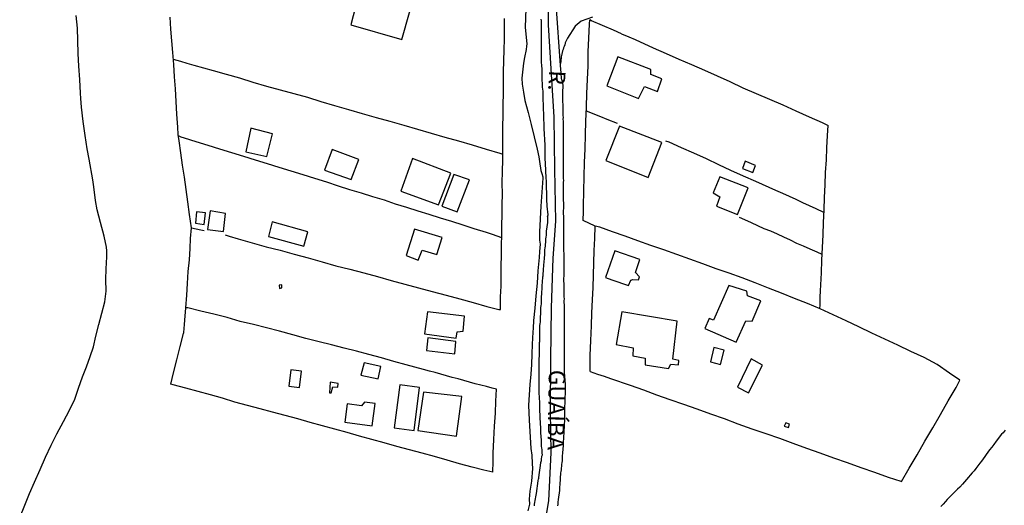
# Model space of a CAD drawing. Units: millimetres. Extents: x 187951 to 190363, y 1665975 to 1668749.
# Drawn here: x 189107 to 189257, y 1667366 to 1667440 of the extents above; entities that cross this region are included whole.
import ezdxf
from ezdxf.enums import TextEntityAlignment as Align

# ---------------------------------------------------------------- set-up
doc = ezdxf.new("R2010")
doc.units = ezdxf.units.MM
for name, color, linetype in [('V-EDIFICACAO', 2, 'Continuous'), ('V-EIXO_DE_LOGRADOURO', 3, 'Continuous'), ('V-LOTE', 1, 'Continuous'), ('V-NOME_DOS_LOGRADOUROS', 7, 'Continuous'), ('V-QUADRA', 6, 'Continuous'), ('V-REFERENCIA', 2, 'Continuous'), ('V-TALVEGUE', 7, 'Continuous'), ('V-TESTADA', 5, 'Continuous'), ('V-VALETA', 6, 'Continuous')]:
    doc.layers.add(name, color=color, linetype=linetype)

msp = doc.modelspace()

# ---------------------------------------------------------------- linework, layer by layer
at = {"layer": 'V-EDIFICACAO'}
for points in [[(189159.72, 1667446.65), (189159.32, 1667445.78), (189157.14, 1667446.39), (189155.98, 1667442.3), (189158.14, 1667441.6), (189157.42, 1667438.9), (189165.14, 1667436.66), (189167.4, 1667444.56), (189159.72, 1667446.65)], [(189197.91, 1667434.02), (189196.28, 1667429.64), (189201.08, 1667427.72), (189201.97, 1667429.54), (189203.96, 1667428.79), (189204.62, 1667430.68), (189202.93, 1667431.37), (189202.95, 1667432.09), (189197.91, 1667434.02)], [(189142.26, 1667423.2), (189141.51, 1667419.6), (189144.67, 1667418.91), (189145.56, 1667422.35), (189142.26, 1667423.2)], [(189198.18, 1667423.52), (189196.13, 1667418.31), (189202.52, 1667415.74), (189204.62, 1667421.04), (189198.18, 1667423.52)], [(189154.59, 1667419.97), (189153.43, 1667416.85), (189157.48, 1667415.4), (189158.64, 1667418.47), (189154.59, 1667419.97)], [(189166.76, 1667418.6), (189164.99, 1667413.67), (189170.74, 1667411.57), (189172.58, 1667416.39), (189166.76, 1667418.6)], [(189217.23, 1667418.18), (189216.86, 1667417.11), (189218.41, 1667416.5), (189218.81, 1667417.54), (189217.23, 1667418.18)], [(189173.06, 1667416.17), (189171.23, 1667411.37), (189173.54, 1667410.5), (189175.43, 1667415.39), (189173.06, 1667416.17)], [(189213.41, 1667415.81), (189212.4, 1667413.37), (189213.41, 1667412.78), (189212.91, 1667411.36), (189216.11, 1667410.09), (189217.7, 1667414.16), (189213.41, 1667415.81)], [(189134.02, 1667410.51), (189133.85, 1667408.77), (189135.19, 1667408.61), (189135.38, 1667410.35), (189134.02, 1667410.51)], [(189136.07, 1667410.65), (189135.69, 1667407.81), (189138.08, 1667407.51), (189138.43, 1667410.24), (189136.07, 1667410.65)], [(189145.5, 1667408.97), (189144.93, 1667406.75), (189150.3, 1667405.29), (189150.91, 1667407.47), (189145.5, 1667408.97)], [(189167.07, 1667407.86), (189165.84, 1667403.86), (189167.64, 1667403.2), (189168.22, 1667404.68), (189170.45, 1667404.06), (189171.26, 1667406.64), (189167.07, 1667407.86)], [(189197.45, 1667404.6), (189196.04, 1667400.54), (189197, 1667400.19), (189199.57, 1667399.34), (189199.92, 1667400.14), (189200.21, 1667400.24), (189201.05, 1667400.17), (189201.22, 1667400.67), (189200.62, 1667401.28), (189201.29, 1667403.3), (189197.45, 1667404.6)], [(189146.55, 1667399.36), (189146.59, 1667398.89), (189146.96, 1667398.97), (189146.96, 1667399.41)], [(189214.79, 1667399.33), (189212.42, 1667394.07), (189211.77, 1667394.31), (189211.12, 1667392.83), (189215.9, 1667390.71), (189217.37, 1667393.96), (189218.33, 1667393.9), (189219.61, 1667397.01), (189217.62, 1667397.78), (189217.48, 1667398.48), (189214.79, 1667399.33)], [(189169.05, 1667395.36), (189168.6, 1667392.01), (189173.39, 1667391.35), (189173.57, 1667392.32), (189174.45, 1667392.39), (189174.65, 1667394.68), (189169.05, 1667395.36)], [(189198.54, 1667395.36), (189197.7, 1667390.38), (189200.27, 1667389.89), (189200.21, 1667388.66), (189202.07, 1667388.31), (189202.09, 1667387.31), (189205.61, 1667386.75), (189205.95, 1667387.39), (189207.14, 1667387.27), (189207.2, 1667387.96), (189206.29, 1667388.16), (189206.94, 1667393.93), (189198.54, 1667395.36)], [(189169.11, 1667391.37), (189168.91, 1667389.47), (189173.18, 1667388.98), (189173.36, 1667390.82), (189169.11, 1667391.37)], [(189212.5, 1667389.93), (189211.98, 1667387.76), (189213.5, 1667387.36), (189214.05, 1667389.5), (189212.5, 1667389.93)], [(189159.42, 1667387.61), (189158.95, 1667385.74), (189161.56, 1667385.18), (189161.95, 1667387.02), (189159.42, 1667387.61)], [(189218.15, 1667388.2), (189216.1, 1667383.89), (189217.77, 1667383.02), (189219.87, 1667387.24), (189218.15, 1667388.2)], [(189148.3, 1667386.52), (189147.99, 1667384.06), (189149.61, 1667383.83), (189149.93, 1667386.31), (189148.3, 1667386.52)], [(189154.28, 1667384.65), (189154.17, 1667383.02), (189154.43, 1667383.03), (189154.68, 1667383.95), (189155.46, 1667383.88), (189155.49, 1667384.47), (189154.28, 1667384.65)], [(189164.87, 1667384.26), (189164.01, 1667377.73), (189167.03, 1667377.33), (189167.82, 1667383.84), (189167.82, 1667383.84), (189164.87, 1667384.26)], [(189168.44, 1667383.13), (189167.58, 1667377.31), (189173.47, 1667376.48), (189174.27, 1667382.47), (189168.44, 1667383.13)], [(189159.04, 1667381.08), (189156.84, 1667381.35), (189156.5, 1667378.58), (189160.67, 1667378.06), (189161.11, 1667381.43), (189159.47, 1667381.65), (189159.04, 1667381.08)], [(189223.41, 1667378.5), (189223.19, 1667377.99), (189223.8, 1667377.76), (189223.98, 1667378.28), (189223.41, 1667378.5)]]:
    msp.add_lwpolyline(points, close=True, dxfattribs=at)
at = {"layer": 'V-EIXO_DE_LOGRADOURO'}
msp.add_lwpolyline([(189185.01, 1667352.32), (189187.47, 1667366.65), (189187.82, 1667373.99), (189187.69, 1667380.24), (189187.78, 1667388.09), (189187.87, 1667395.94), (189188.14, 1667403.48), (189188.54, 1667409.12), (189188.36, 1667417.01), (189188.27, 1667424.86), (189187.83, 1667432.22), (189187.39, 1667438.87), (189187.35, 1667445.52)], dxfattribs=at)
at = {"layer": 'V-LOTE'}
for points in [[(189133.25, 1667408.09), (189132.96, 1667410.13), (189132.67, 1667412.01), (189132.42, 1667413.89), (189132.17, 1667415.77), (189131.9, 1667417.61), (189131.63, 1667419.44), (189131.39, 1667421.27), (189131.23, 1667422.26), (189131.16, 1667423.35), (189131.03, 1667425.33), (189130.92, 1667427.25), (189130.81, 1667429.17), (189130.68, 1667431.01), (189130.55, 1667432.85), (189130.41, 1667434.67), (189130.24, 1667436.46), (189130.12, 1667438.25), (189130, 1667440.04)], [(189180.13, 1667395.7), (189180.13, 1667397.6), (189180.21, 1667399.22), (189180.25, 1667400.79), (189180.24, 1667402.33), (189180.26, 1667403.88), (189180.28, 1667405.43), (189180.34, 1667406.98), (189180.33, 1667408.5), (189180.37, 1667410.07), (189180.39, 1667411.64), (189180.41, 1667413.21), (189180.4, 1667414.9), (189180.42, 1667416.61), (189180.46, 1667418.42), (189180.49, 1667420.13), (189180.48, 1667421.81), (189180.5, 1667423.47), (189180.52, 1667425.13), (189180.54, 1667426.79), (189180.56, 1667428.45), (189180.58, 1667430.11), (189180.6, 1667431.77), (189180.62, 1667433.43), (189180.69, 1667435.09), (189180.73, 1667436.69), (189180.74, 1667438.26), (189180.76, 1667439.83)], [(189192.67, 1667409.18), (189192.72, 1667410.55), (189192.72, 1667411.42), (189192.77, 1667413.65), (189192.82, 1667415.88), (189192.88, 1667417.98), (189192.96, 1667420.08), (189193.03, 1667422.18), (189193.1, 1667424.28), (189193.17, 1667426.38), (189193.25, 1667428.48), (189193.33, 1667430.58), (189193.41, 1667432.68), (189193.45, 1667434.78), (189193.53, 1667436.88), (189193.61, 1667438.98), (189193.66, 1667439.66)], [(189198.51, 1667437.53), (189197.26, 1667438.09), (189195.6, 1667438.79), (189193.94, 1667439.52), (189193.66, 1667439.64)], [(189198.51, 1667437.53), (189199.58, 1667437.09), (189200.55, 1667436.64), (189203.31, 1667435.39), (189205.24, 1667434.55), (189207.18, 1667433.7), (189209.12, 1667432.85), (189211.06, 1667432), (189213, 1667431.15), (189214.94, 1667430.3), (189216.9, 1667429.35), (189218.92, 1667428.48), (189220.94, 1667427.61), (189222.95, 1667426.74), (189224.95, 1667425.84), (189226.95, 1667424.94), (189228.95, 1667424.05), (189229.83, 1667423.61)], [(189130.49, 1667433.66), (189131.57, 1667433.39), (189132.56, 1667433.07), (189133.58, 1667432.78), (189136.52, 1667431.98), (189138.53, 1667431.41), (189140.55, 1667430.84), (189142.57, 1667430.2), (189144.62, 1667429.6), (189146.69, 1667429.05), (189148.76, 1667428.48), (189150.83, 1667427.9), (189152.87, 1667427.27), (189154.96, 1667426.66), (189157.05, 1667426.05), (189159.14, 1667425.44), (189161.24, 1667424.83), (189163.36, 1667424.27), (189165.44, 1667423.66), (189167.52, 1667423.05), (189169.6, 1667422.44), (189171.68, 1667421.86), (189173.76, 1667421.28), (189175.84, 1667420.7), (189177.97, 1667420.03), (189180.05, 1667419.4), (189180.47, 1667419.27)], [(189193.15, 1667425.85), (189195.29, 1667424.97), (189196.25, 1667424.58), (189197.83, 1667423.99)], [(189228.56, 1667395.84), (189228.63, 1667396.35), (189228.65, 1667397.56), (189228.68, 1667398.52), (189228.81, 1667401.27), (189228.9, 1667403.18), (189228.99, 1667405.09), (189229.06, 1667407), (189229.14, 1667408.9), (189229.22, 1667410.8), (189229.3, 1667412.7), (189229.38, 1667414.6), (189229.46, 1667416.5), (189229.58, 1667418.39), (189229.66, 1667420.24), (189229.74, 1667422.09), (189229.83, 1667423.61)], [(189180.32, 1667406.57), (189178.9, 1667407.05), (189178.01, 1667407.36), (189176.15, 1667407.92), (189174.45, 1667408.51), (189172.72, 1667409.04), (189171.02, 1667409.57), (189169.32, 1667410.1), (189167.62, 1667410.63), (189165.92, 1667411.16), (189164.22, 1667411.69), (189162.53, 1667412.26), (189160.78, 1667412.79), (189159.03, 1667413.32), (189157.28, 1667413.85), (189155.55, 1667414.43), (189153.76, 1667414.99), (189151.97, 1667415.55), (189150.17, 1667416.11), (189148.37, 1667416.67), (189146.57, 1667417.23), (189144.77, 1667417.79), (189142.97, 1667418.35), (189141.17, 1667418.91), (189139.37, 1667419.47), (189137.57, 1667420.03), (189135.77, 1667420.59), (189133.97, 1667421.15), (189132.17, 1667421.71), (189131.7, 1667421.86), (189131.27, 1667422.02)], [(189229.2, 1667410.4), (189228.04, 1667410.95), (189227.02, 1667411.42), (189226, 1667411.89), (189224.98, 1667412.36), (189223.96, 1667412.83), (189222.94, 1667413.3), (189221.9, 1667413.73), (189218.87, 1667415.09), (189216.98, 1667415.93), (189215.09, 1667416.76), (189213.24, 1667417.66), (189211.36, 1667418.53), (189209.48, 1667419.4), (189207.6, 1667420.24), (189205.7, 1667421.07), (189205.2, 1667421.26)], [(189228.94, 1667404.05), (189228.15, 1667404.38), (189227.13, 1667404.83), (189226.11, 1667405.28), (189225.09, 1667405.73), (189224.11, 1667406.21), (189223.12, 1667406.66), (189222.13, 1667407.11), (189221.14, 1667407.56), (189220.15, 1667407.95), (189219.18, 1667408.41), (189218.19, 1667408.83), (189217.21, 1667409.28), (189216.38, 1667409.65)], [(189178.96, 1667371), (189177.59, 1667371.3), (189175.81, 1667371.77), (189173.93, 1667372.29), (189172.05, 1667372.84), (189170.14, 1667373.36), (189168.23, 1667373.88), (189166.32, 1667374.4), (189164.41, 1667374.92), (189162.5, 1667375.44), (189160.59, 1667375.96), (189158.72, 1667376.48), (189156.85, 1667377), (189154.98, 1667377.52), (189153.11, 1667378.02), (189151.24, 1667378.52), (189149.37, 1667379.09), (189147.47, 1667379.61), (189145.55, 1667380.09), (189143.64, 1667380.61), (189141.74, 1667381.14), (189139.83, 1667381.65), (189137.97, 1667382.21), (189136.11, 1667382.72), (189134.25, 1667383.23), (189132.39, 1667383.74), (189130.46, 1667384.24), (189130.13, 1667384.35), (189130.54, 1667386.08), (189131.03, 1667388.07), (189131.53, 1667390.06), (189132.03, 1667392.05), (189132.1, 1667392.2), (189132.19, 1667393.41), (189132.22, 1667394.06), (189132.38, 1667395.96), (189132.54, 1667397.86), (189132.65, 1667399.65), (189132.76, 1667401.44), (189132.93, 1667403.23), (189133.06, 1667404.95), (189133.12, 1667406.45), (189133.25, 1667408.09), (189134.67, 1667407.78), (189135.16, 1667407.68)], [(189194.49, 1667408.34), (189192.67, 1667409.18)], [(189193.72, 1667386.27), (189193.75, 1667388.7), (189193.85, 1667390.99), (189193.95, 1667393.2), (189194, 1667395.19), (189194.1, 1667397.14), (189194.18, 1667399.04), (189194.24, 1667400.9), (189194.3, 1667402.76), (189194.36, 1667404.62), (189194.42, 1667406.48), (189194.49, 1667408.34)], [(189193.72, 1667386.27), (189194.85, 1667385.89), (189195.84, 1667385.57), (189196.83, 1667385.22), (189199.81, 1667384.22), (189201.8, 1667383.5), (189203.79, 1667382.76), (189205.84, 1667382.02), (189207.89, 1667381.33), (189209.94, 1667380.6), (189211.99, 1667379.87), (189214.06, 1667379.13), (189216.14, 1667378.32), (189218.26, 1667377.6), (189220.38, 1667376.88), (189222.45, 1667376.14), (189224.5, 1667375.4), (189226.55, 1667374.66), (189228.6, 1667373.92), (189230.65, 1667373.18), (189232.73, 1667372.46), (189234.8, 1667371.73), (189236.87, 1667371), (189238.94, 1667370.27), (189240.88, 1667369.62), (189240.95, 1667369.58), (189242.14, 1667371.62), (189243.34, 1667373.66), (189244.52, 1667375.7), (189245.7, 1667377.74), (189246.88, 1667379.78), (189248.06, 1667381.82), (189249.24, 1667383.86), (189249.84, 1667384.96), (189248.25, 1667386.02), (189246.36, 1667387.32), (189244.41, 1667388.42), (189242.4, 1667389.34), (189240.41, 1667390.26), (189238.42, 1667391.18), (189236.47, 1667392.11), (189234.52, 1667393.04), (189232.55, 1667393.96), (189230.58, 1667394.88), (189228.65, 1667395.8), (189226.69, 1667396.59), (189224.73, 1667397.38), (189222.77, 1667398.17), (189220.77, 1667398.95), (189218.77, 1667399.73), (189216.81, 1667400.52), (189214.82, 1667401.2), (189212.83, 1667401.88), (189210.84, 1667402.62), (189208.85, 1667403.35), (189206.86, 1667404.03), (189204.9, 1667404.73), (189202.94, 1667405.42), (189200.98, 1667406.11), (189199.05, 1667406.81), (189197.12, 1667407.49), (189195.18, 1667408.16), (189194.49, 1667408.34)], [(189138.35, 1667407.03), (189138.97, 1667406.8), (189140.33, 1667406.39), (189142.44, 1667405.8), (189144.55, 1667405.21), (189146.69, 1667404.67), (189148.82, 1667404.08), (189150.95, 1667403.54), (189153.06, 1667402.91), (189155.17, 1667402.32), (189157.28, 1667401.81), (189159.37, 1667401.25), (189161.46, 1667400.69), (189163.54, 1667400.1), (189165.62, 1667399.51), (189167.7, 1667398.98), (189169.78, 1667398.4), (189171.86, 1667397.85), (189173.94, 1667397.3), (189176, 1667396.75), (189178.05, 1667396.17), (189179.88, 1667395.71), (189180.13, 1667395.7)], [(189179.5, 1667383.58), (189178.85, 1667383.77), (189178, 1667383.99), (189177.15, 1667384.21), (189176.3, 1667384.43), (189175.43, 1667384.67), (189174.56, 1667384.91), (189173.69, 1667385.15), (189172.82, 1667385.39), (189171.95, 1667385.63), (189171.08, 1667385.87), (189170.21, 1667386.11), (189169.34, 1667386.35), (189168.47, 1667386.59), (189165.8, 1667387.28), (189163.93, 1667387.81), (189162.06, 1667388.34), (189160.17, 1667388.85), (189158.28, 1667389.36), (189156.39, 1667389.84), (189154.5, 1667390.32), (189152.61, 1667390.8), (189150.59, 1667391.31), (189148.6, 1667391.85), (189146.61, 1667392.39), (189144.62, 1667392.9), (189142.63, 1667393.39), (189140.64, 1667393.88), (189138.65, 1667394.46), (189136.66, 1667394.97), (189134.67, 1667395.46), (189132.69, 1667395.95), (189132.38, 1667395.96)], [(189178.96, 1667371), (189179.01, 1667372.61), (189179.04, 1667373.87), (189179.12, 1667375.94), (189179.21, 1667377.97), (189179.35, 1667379.94), (189179.42, 1667381.8), (189179.5, 1667383.58)]]:
    msp.add_lwpolyline(points, dxfattribs=at)
at = {"layer": 'V-QUADRA'}
for points in [[(189188.54, 1667442.02), (189189.16, 1667432.73), (189189.26, 1667431.61), (189189.26, 1667431.27), (189189.31, 1667431.05), (189189.33, 1667430.8), (189189.39, 1667430.54), (189189.46, 1667430.46), (189189.5, 1667430.33), (189189.56, 1667429.95), (189189.59, 1667429.84), (189189.56, 1667428.46), (189189.56, 1667428.04), (189189.56, 1667427.74), (189189.56, 1667427.44), (189189.56, 1667427.14), (189189.58, 1667426.85), (189189.58, 1667426.59), (189189.61, 1667426.3), (189189.61, 1667426), (189189.58, 1667425.7), (189189.58, 1667425.4), (189189.61, 1667425.11), (189189.63, 1667424.81), (189189.61, 1667424.55), (189189.63, 1667424.26), (189189.63, 1667423.96), (189189.63, 1667423.66), (189189.63, 1667423.36), (189189.65, 1667423.09), (189189.65, 1667422.13), (189189.65, 1667421.71), (189189.65, 1667421.41), (189189.65, 1667421.15), (189189.63, 1667420.86), (189189.65, 1667420.58), (189189.63, 1667419.41), (189189.63, 1667418.99), (189189.65, 1667418.69), (189189.65, 1667418.43), (189189.63, 1667418.14), (189189.65, 1667417.84), (189189.65, 1667417.54), (189189.65, 1667417.25), (189189.65, 1667416.99), (189189.65, 1667416.69), (189189.65, 1667416.44), (189189.65, 1667416.14), (189189.65, 1667415.84), (189189.65, 1667415.55), (189189.67, 1667415.25), (189189.65, 1667414.99), (189189.65, 1667414.7), (189189.65, 1667414.4), (189189.65, 1667414.1), (189189.65, 1667413.8), (189189.65, 1667413.57), (189189.65, 1667412.27), (189189.67, 1667411.85), (189189.67, 1667411.59), (189189.67, 1667411.3), (189189.67, 1667411), (189189.65, 1667410.72), (189189.69, 1667409.34), (189189.71, 1667408.92), (189189.71, 1667408.62), (189189.71, 1667408.32), (189189.71, 1667408.03), (189189.71, 1667407.73), (189189.71, 1667407.47), (189189.71, 1667407.18), (189189.71, 1667406.88), (189189.71, 1667406.58), (189189.71, 1667406.28), (189189.71, 1667405.99), (189189.71, 1667405.69), (189189.71, 1667405.43), (189189.71, 1667405.14), (189189.71, 1667404.84), (189189.71, 1667404.54), (189189.73, 1667404.24), (189189.73, 1667403.95), (189189.73, 1667403.65), (189189.73, 1667403.39), (189189.73, 1667403.1), (189189.74, 1667402.86), (189189.73, 1667401.78), (189189.73, 1667401.35), (189189.73, 1667401.06), (189189.73, 1667400.76), (189189.69, 1667400.46), (189189.69, 1667400.44), (189189.73, 1667399.19), (189189.73, 1667398.76), (189189.75, 1667398.47), (189189.75, 1667398.17), (189189.75, 1667397.91), (189189.75, 1667397.62), (189189.77, 1667397.32), (189189.75, 1667397.02), (189189.75, 1667396.72), (189189.77, 1667396.47), (189189.77, 1667396.17), (189189.77, 1667395.92), (189189.77, 1667395.62), (189189.77, 1667395.32), (189189.77, 1667395.02), (189189.77, 1667394.73), (189189.77, 1667394.47), (189189.77, 1667394.17), (189189.77, 1667393.92), (189189.77, 1667393.62), (189189.77, 1667393.32), (189189.77, 1667393.03), (189189.78, 1667392.83), (189189.77, 1667391.5), (189189.77, 1667391.07), (189189.78, 1667390.78), (189189.78, 1667390.75), (189189.8, 1667389.29), (189189.8, 1667388.86), (189189.8, 1667388.57), (189189.8, 1667388.31), (189189.8, 1667388.01), (189189.8, 1667387.76), (189189.8, 1667387.46), (189189.8, 1667387.16), (189189.8, 1667386.87), (189189.77, 1667386.57), (189189.77, 1667386.31), (189189.77, 1667386.02), (189189.82, 1667385.72), (189189.84, 1667385.57), (189189.86, 1667385.42), (189189.88, 1667385.12), (189189.9, 1667384.83), (189189.92, 1667384.53), (189189.92, 1667384.27), (189189.92, 1667383.98), (189189.92, 1667383.68), (189189.92, 1667383.38), (189189.92, 1667383.08), (189189.92, 1667382.79), (189189.9, 1667382.49), (189189.9, 1667382.24), (189189.9, 1667381.98), (189189.91, 1667381.87), (189189.86, 1667380.58), (189189.86, 1667380.15), (189189.84, 1667379.86), (189189.84, 1667379.56), (189189.82, 1667379.3), (189189.82, 1667379.24), (189189.77, 1667377.82), (189189.75, 1667377.39), (189189.73, 1667377.09), (189189.73, 1667376.84), (189189.71, 1667376.54), (189189.69, 1667376.24), (189189.67, 1667375.99), (189189.65, 1667375.69), (189189.65, 1667375.44), (189189.65, 1667375.18), (189189.63, 1667374.88), (189189.6, 1667374.63), (189189.58, 1667374.33), (189189.54, 1667374.08), (189189.52, 1667373.82), (189189.5, 1667373.53), (189189.48, 1667373.27), (189189.46, 1667372.97), (189189.46, 1667372.72), (189189.41, 1667372.46), (189189.39, 1667372.17), (189189.37, 1667371.91), (189189.35, 1667371.61), (189189.33, 1667371.36), (189189.29, 1667371.1), (189189.25, 1667370.91), (189189.14, 1667369.15), (189189.09, 1667368.72), (189189.07, 1667368.47), (189189.06, 1667368.23), (189188.88, 1667366.85), (189188.84, 1667366.43), (189188.82, 1667366.13), (189188.78, 1667365.88)], [(189185.29, 1667365.88), (189185.31, 1667366.13), (189185.35, 1667366.39), (189185.4, 1667366.68), (189185.44, 1667366.94), (189185.48, 1667367.24), (189185.52, 1667367.49), (189185.57, 1667367.77), (189185.84, 1667369.71), (189185.89, 1667369.98), (189185.93, 1667370), (189185.95, 1667370.25), (189185.99, 1667370.51), (189186.02, 1667370.61), (189186.2, 1667372.04), (189186.27, 1667372.46), (189186.33, 1667372.76), (189186.37, 1667373.02), (189186.4, 1667373.31), (189186.42, 1667373.42), (189186.48, 1667373.61), (189186.46, 1667373.87), (189186.46, 1667374.12), (189186.44, 1667374.42), (189186.4, 1667374.67), (189186.37, 1667374.93), (189186.37, 1667375.22), (189186.35, 1667375.48), (189186.33, 1667375.78), (189186.33, 1667376.03), (189186.31, 1667376.29), (189186.29, 1667376.58), (189186.25, 1667376.84), (189186.25, 1667377.14), (189186.25, 1667377.39), (189186.23, 1667377.65), (189186.23, 1667377.94), (189186.2, 1667378.2), (189186.2, 1667378.5), (189186.2, 1667378.75), (189186.16, 1667379.01), (189186.16, 1667379.3), (189186.17, 1667379.41), (189186.1, 1667380.58), (189186.08, 1667380.96), (189186.08, 1667381.26), (189186.08, 1667381.51), (189186.08, 1667381.77), (189186.04, 1667382.07), (189186.04, 1667382.09), (189186.01, 1667383.3), (189185.99, 1667383.68), (189185.99, 1667383.98), (189185.99, 1667384.23), (189185.99, 1667384.49), (189185.99, 1667384.78), (189185.99, 1667385.04), (189185.99, 1667385.34), (189185.99, 1667385.59), (189185.99, 1667385.85), (189185.99, 1667386.14), (189185.99, 1667386.4), (189185.99, 1667386.7), (189185.99, 1667386.95), (189185.99, 1667387.21), (189185.99, 1667387.5), (189185.99, 1667387.76), (189185.99, 1667388.06), (189185.99, 1667388.31), (189186.04, 1667388.57), (189186.04, 1667388.67), (189186.03, 1667389.8), (189186.06, 1667390.22), (189186.06, 1667390.52), (189186.04, 1667390.67), (189186.08, 1667390.83), (189186.08, 1667391.96), (189186.12, 1667392.39), (189186.12, 1667392.69), (189186.12, 1667392.98), (189186.12, 1667393.24), (189186.14, 1667393.54), (189186.18, 1667393.83), (189186.2, 1667394.13), (189186.2, 1667394.39), (189186.2, 1667394.68), (189186.23, 1667394.94), (189186.25, 1667395.24), (189186.25, 1667395.49), (189186.25, 1667395.75), (189186.27, 1667396), (189186.29, 1667396.26), (189186.33, 1667396.55), (189186.33, 1667396.85), (189186.33, 1667397.11), (189186.35, 1667397.36), (189186.37, 1667397.62), (189186.38, 1667398.06), (189186.48, 1667400.07), (189186.55, 1667400.38), (189186.57, 1667400.67), (189186.59, 1667400.82), (189186.67, 1667401.86), (189186.71, 1667402.25), (189186.71, 1667402.5), (189186.76, 1667402.8), (189186.76, 1667403.05), (189186.78, 1667403.31), (189186.8, 1667403.61), (189186.84, 1667403.86), (189186.84, 1667404.16), (189186.88, 1667404.46), (189186.88, 1667404.75), (189186.93, 1667405.05), (189186.97, 1667405.31), (189186.97, 1667405.6), (189186.99, 1667405.86), (189187.01, 1667406.16), (189187.03, 1667406.41), (189187.08, 1667406.67), (189187.1, 1667406.96), (189187.12, 1667407.22), (189187.12, 1667407.52), (189187.1, 1667407.58), (189187.31, 1667408.88), (189187.33, 1667409.3), (189187.29, 1667409.6), (189187.29, 1667409.72), (189187.25, 1667409.76), (189187.31, 1667409.89), (189187.38, 1667410.04), (189187.22, 1667411.38), (189187.22, 1667411.76), (189187.18, 1667412.02), (189187.18, 1667412.27), (189187.18, 1667412.53), (189187.14, 1667412.83), (189187.14, 1667413.08), (189187.14, 1667413.38), (189187.14, 1667413.63), (189187.12, 1667413.89), (189187.12, 1667414.19), (189187.12, 1667414.44), (189187.1, 1667414.74), (189187.1, 1667414.99), (189187.1, 1667415.25), (189187.08, 1667415.55), (189187.05, 1667415.8), (189187.05, 1667416.1), (189187.01, 1667416.35), (189187.01, 1667416.61), (189187.02, 1667416.84), (189186.93, 1667418.7), (189186.91, 1667420.64), (189186.76, 1667423.16), (189186.76, 1667423.49), (189186.76, 1667423.79), (189186.74, 1667424.09), (189186.71, 1667424.38), (189186.71, 1667424.68), (189186.71, 1667424.98), (189186.71, 1667425.28), (189186.69, 1667425.57), (189186.67, 1667425.87), (189186.65, 1667426.17), (189186.63, 1667426.46), (189186.63, 1667426.72), (189186.63, 1667427.02), (189186.61, 1667427.31), (189186.59, 1667427.42), (189186.59, 1667428.76), (189186.54, 1667429.18), (189186.52, 1667429.39), (189186.43, 1667431.11), (189186.43, 1667431.96), (189186.44, 1667432.29), (189186.42, 1667432.58), (189186.4, 1667432.84), (189186.37, 1667433.14), (189186.37, 1667433.39), (189186.37, 1667433.65), (189186.37, 1667433.94), (189186.35, 1667434.2), (189186.35, 1667434.5), (189186.33, 1667434.75), (189186.33, 1667435.01), (189186.35, 1667435.3), (189186.33, 1667435.6), (189186.33, 1667435.9), (189186.33, 1667436.15), (189186.33, 1667436.41), (189186.33, 1667436.7), (189186.33, 1667436.96), (189186.34, 1667437.32), (189186.33, 1667438.79), (189186.33, 1667439.21), (189186.33, 1667439.51), (189186.31, 1667439.76)]]:
    msp.add_lwpolyline(points, dxfattribs=at)
at = {"layer": 'V-REFERENCIA'}
msp.add_lwpolyline([(189194.07, 1667440.06), (189192.38, 1667439.45), (189191.44, 1667438.7), (189190.28, 1667436.86), (189189.96, 1667436.14), (189189.94, 1667436.09), (189189.9, 1667435.85), (189189.8, 1667435.6), (189189.69, 1667435.39), (189189.65, 1667435.13), (189189.56, 1667434.92), (189189.5, 1667434.71), (189189.43, 1667434.45), (189189.39, 1667434.24), (189189.35, 1667434.03), (189189.31, 1667433.77), (189189.26, 1667433.56), (189189.26, 1667433.35), (189189.24, 1667433.09), (189189.2, 1667432.88), (189189.16, 1667432.73)], dxfattribs=at)
at = {"layer": 'V-TALVEGUE'}
for points in [[(189107.18, 1667364.15), (189107.98, 1667365.98), (189108.69, 1667367.79), (189109.45, 1667369.5), (189110.29, 1667371.4), (189111.09, 1667373.26), (189111.94, 1667375.09), (189112.81, 1667376.84), (189113.83, 1667378.67), (189114.76, 1667380.43), (189115.54, 1667382.09), (189116.09, 1667383.74), (189116.71, 1667385.45), (189117.3, 1667387), (189117.89, 1667388.55), (189118.37, 1667390.02), (189118.73, 1667391.66), (189119.2, 1667393.41), (189119.65, 1667395.13), (189120.1, 1667396.85), (189120.31, 1667398.49), (189120.24, 1667400.26), (189120.32, 1667401.86), (189120.4, 1667403.67), (189120.38, 1667404.58), (189120.33, 1667405.15), (189120, 1667406.82), (189119.45, 1667408.91), (189118.95, 1667410.79), (189118.7, 1667412.22), (189118.45, 1667414.28), (189118.29, 1667415.38), (189117.7, 1667418.48), (189117.41, 1667420.07), (189117.1, 1667422.08), (189116.82, 1667424.23), (189116.54, 1667426.38), (189116.44, 1667427.73), (189116.42, 1667428.54), (189116.3, 1667430.59), (189116.14, 1667432.61), (189116.06, 1667434.56), (189116.01, 1667436.52), (189115.93, 1667438.4), (189115.75, 1667440.33)], [(189256.69, 1667377.37), (189256.37, 1667376.96), (189256.16, 1667376.77), (189255.35, 1667375.71), (189254.97, 1667375.22), (189254.67, 1667374.8), (189254.33, 1667374.41), (189254.06, 1667374.04), (189253.83, 1667373.7), (189253.59, 1667373.36), (189253.36, 1667373.02), (189253.13, 1667372.68), (189252.87, 1667372.36), (189252.55, 1667371.97), (189252.23, 1667371.57), (189251.98, 1667371.23), (189251.7, 1667370.91), (189251.38, 1667370.53), (189251.11, 1667370.23), (189250.23, 1667369.17), (189249.81, 1667368.72), (189249.47, 1667368.42), (189249.22, 1667368.19), (189248.96, 1667367.93), (189248.71, 1667367.68), (189248.43, 1667367.4), (189248.18, 1667367.15), (189247.9, 1667366.87), (189247.64, 1667366.55), (189247.3, 1667366.15), (189246.96, 1667365.77)]]:
    msp.add_lwpolyline(points, dxfattribs=at)
at = {"layer": 'V-TESTADA'}
for points in [[(189180.13, 1667395.7), (189180.13, 1667397.6), (189180.21, 1667399.22), (189180.25, 1667400.79), (189180.24, 1667402.33), (189180.26, 1667403.88), (189180.28, 1667405.43), (189180.34, 1667406.98), (189180.33, 1667408.5), (189180.37, 1667410.07), (189180.39, 1667411.64), (189180.41, 1667413.21), (189180.4, 1667414.9), (189180.42, 1667416.61), (189180.46, 1667418.42), (189180.49, 1667420.13), (189180.48, 1667421.81), (189180.5, 1667423.47), (189180.52, 1667425.13), (189180.54, 1667426.79), (189180.56, 1667428.45), (189180.58, 1667430.11), (189180.6, 1667431.77), (189180.62, 1667433.43), (189180.69, 1667435.09), (189180.73, 1667436.69), (189180.74, 1667438.26), (189180.76, 1667439.83)], [(189192.67, 1667409.18), (189192.72, 1667410.55), (189192.72, 1667411.42), (189192.77, 1667413.65), (189192.82, 1667415.88), (189192.88, 1667417.98), (189192.96, 1667420.08), (189193.03, 1667422.18), (189193.1, 1667424.28), (189193.17, 1667426.38), (189193.25, 1667428.48), (189193.33, 1667430.58), (189193.41, 1667432.68), (189193.45, 1667434.78), (189193.53, 1667436.88), (189193.61, 1667438.98), (189193.66, 1667439.66)], [(189198.51, 1667437.53), (189197.26, 1667438.09), (189195.6, 1667438.79), (189193.94, 1667439.52), (189193.66, 1667439.64)], [(189193.72, 1667386.27), (189193.75, 1667388.7), (189193.85, 1667390.99), (189193.95, 1667393.2), (189194, 1667395.19), (189194.1, 1667397.14), (189194.18, 1667399.04), (189194.24, 1667400.9), (189194.3, 1667402.76), (189194.36, 1667404.62), (189194.42, 1667406.48), (189194.49, 1667408.34)], [(189178.96, 1667371), (189179.01, 1667372.61), (189179.04, 1667373.87), (189179.12, 1667375.94), (189179.21, 1667377.97), (189179.35, 1667379.94), (189179.42, 1667381.8), (189179.5, 1667383.58)]]:
    msp.add_lwpolyline(points, dxfattribs=at)
at = {"layer": 'V-VALETA'}
for points in [[(189185.26, 1667473.04), (189185.03, 1667469.12), (189184.98, 1667468.37), (189184.94, 1667466.39), (189184.84, 1667464.4), (189184.84, 1667462.41), (189184.8, 1667460.4), (189184.74, 1667458.39), (189184.68, 1667456.38), (189184.65, 1667454.37), (189184.6, 1667452.35), (189184.55, 1667450.9), (189184.54, 1667449.2), (189184.49, 1667448.11), (189184.13, 1667447.11), (189184.01, 1667442.81), (189183.88, 1667438.46), (189184.11, 1667436.03)], [(189184.11, 1667436.03), (189184.09, 1667435.65), (189184.02, 1667435.14), (189183.76, 1667433.91), (189183.63, 1667433.09), (189183.38, 1667430.81), (189183.4, 1667429.88), (189183.61, 1667428.66), (189183.83, 1667427.43), (189184.34, 1667425.6), (189184.8, 1667423.74), (189185.26, 1667421.88), (189185.67, 1667420.01), (189185.92, 1667418.87), (189186.03, 1667418.16), (189186.23, 1667416.78), (189186.4, 1667416.35), (189186.54, 1667415.8), (189186.54, 1667415.62), (189186.26, 1667411.39), (189186.03, 1667407.48), (189186.07, 1667406.23), (189186.17, 1667405.6), (189186.06, 1667404.49), (189186.01, 1667403.56), (189185.8, 1667401.57), (189185.68, 1667399.67), (189185.49, 1667397.75), (189185.36, 1667395.9), (189185.16, 1667394.02), (189185.06, 1667392.85), (189185.04, 1667392.25), (189184.92, 1667390.42), (189184.87, 1667388.89), (189184.82, 1667387.36), (189184.72, 1667385.89), (189184.6, 1667384.3), (189184.37, 1667381.18), (189184.49, 1667378.88), (189184.75, 1667374.6), (189184.88, 1667373.57), (189184.95, 1667372.33), (189184.96, 1667371.58), (189184.81, 1667369.66), (189184.6, 1667368.14), (189184.5, 1667366.89), (189184.53, 1667366.15), (189184.26, 1667365.16)]]:
    msp.add_lwpolyline(points, dxfattribs=at)

# ---------------------------------------------------------------- texts
at = {"layer": 'V-NOME_DOS_LOGRADOUROS'}
for s, rotation, p in [('R.', 267, (189186.74, 1667432.08)), ('GUAÍBA', 269, (189186.69, 1667386.57))]:
    msp.add_text(s, height=2.5, rotation=rotation, dxfattribs=at).set_placement(p, align=Align.BOTTOM_LEFT)

doc.saveas('drawing.dxf')
